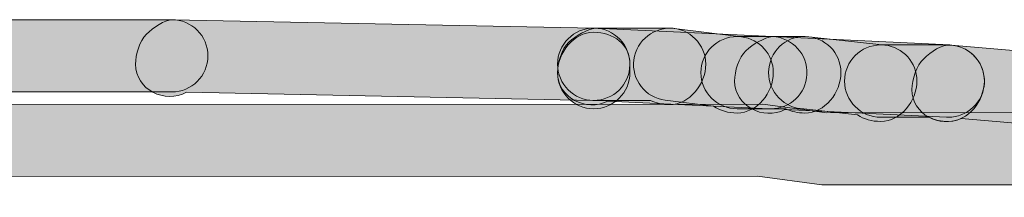
# Model space of a CAD drawing. Units: inches. Extents: x -22 to 225, y 91 to 204.
# Drawn here: x 80 to 86, y 195 to 196 of the extents above; entities that cross this region are included whole.
import ezdxf

# ---------------------------------------------------------------- set-up
doc = ezdxf.new("R2010")
doc.units = ezdxf.units.IN
doc.header["$MEASUREMENT"] = 0
doc.layers.add('Layer 1', color=7, linetype='Continuous')

msp = doc.modelspace()

# ---------------------------------------------------------------- hatches: boundary and pattern name
at = {"layer": 'Layer 1'}
h = msp.add_hatch(color=250, dxfattribs=at)
h.dxf.hatch_style = 2
edge = h.paths.add_edge_path()
edge.add_spline(control_points=[(78.6292, 195.268), (78.5196, 195.268), (78.4308, 195.3339), (78.4308, 195.4435), (78.4308, 195.5531), (78.5196, 195.6878), (78.6292, 195.6878), (78.6292, 195.6878), (80.9433, 195.6878), (80.9433, 195.6878), (81.0528, 195.6878), (81.1417, 195.5989), (81.1417, 195.4893), (81.1417, 195.3798), (81.0528, 195.2909), (80.9433, 195.2909), (80.9433, 195.2909), (78.7136, 195.2909), (78.7136, 195.2909), (78.6879, 195.2764), (78.6595, 195.268), (78.6292, 195.268), (78.6292, 195.268), (78.6292, 195.268), (78.6292, 195.268)], knot_values=[0, 0, 0, 0, 1, 1, 1, 2, 2, 2, 3, 3, 3, 4, 4, 4, 5, 5, 5, 6, 6, 6, 7, 7, 7, 8, 8, 8, 8], degree=3, periodic=1)
h = msp.add_hatch(color=250, dxfattribs=at)
h.dxf.hatch_style = 2
edge = h.paths.add_edge_path()
edge.add_spline(control_points=[(83.2573, 195.2447), (83.2561, 195.2447), (83.2549, 195.2447), (83.2535, 195.2447), (83.2535, 195.2447), (81.0247, 195.2892), (81.0247, 195.2892), (80.9067, 195.2235), (80.7448, 195.3047), (80.7448, 195.4432), (80.7448, 195.4964), (80.7664, 195.5706), (80.8044, 195.6078), (80.8427, 195.645), (80.9036, 195.6871), (80.9472, 195.6876), (80.9472, 195.6876), (83.2613, 195.6416), (83.2613, 195.6416), (83.3708, 195.6392), (83.4578, 195.5489), (83.4558, 195.4394), (83.4537, 195.331), (83.3652, 195.2447), (83.2573, 195.2447), (83.2573, 195.2447), (83.2573, 195.2447), (83.2573, 195.2447)], knot_values=[0, 0, 0, 0, 1, 1, 1, 2, 2, 2, 3, 3, 3, 4, 4, 4, 5, 5, 5, 6, 6, 6, 7, 7, 7, 8, 8, 8, 9, 9, 9, 9], degree=3, periodic=1)
h = msp.add_hatch(color=250, dxfattribs=at)
h.dxf.hatch_style = 2
edge = h.paths.add_edge_path()
edge.add_spline(control_points=[(83.6738, 195.2216), (83.6356, 195.2216), (83.6001, 195.2297), (83.5698, 195.2447), (83.5698, 195.2447), (83.2573, 195.2447), (83.2573, 195.2447), (83.1478, 195.2447), (83.0589, 195.3336), (83.0589, 195.4432), (83.0589, 195.5527), (83.1478, 195.6416), (83.2573, 195.6416), (83.2573, 195.6416), (83.6738, 195.6416), (83.6738, 195.6416), (83.7834, 195.6416), (83.8723, 195.5527), (83.8723, 195.4432), (83.8723, 195.3336), (83.7834, 195.2216), (83.6738, 195.2216), (83.6738, 195.2216), (83.6738, 195.2216), (83.6738, 195.2216)], knot_values=[0, 0, 0, 0, 1, 1, 1, 2, 2, 2, 3, 3, 3, 4, 4, 4, 5, 5, 5, 6, 6, 6, 7, 7, 7, 8, 8, 8, 8], degree=3, periodic=1)
h = msp.add_hatch(color=250, dxfattribs=at)
h.dxf.hatch_style = 2
edge = h.paths.add_edge_path()
edge.add_spline(control_points=[(84.2292, 195.1985), (84.2257, 195.1985), (84.2226, 195.1985), (84.2195, 195.1987), (84.2195, 195.1987), (83.3345, 195.2406), (83.3345, 195.2406), (83.216, 195.1801), (83.0589, 195.2599), (83.0589, 195.397), (83.0589, 195.4511), (83.0813, 195.5262), (83.1206, 195.5636), (83.16, 195.6009), (83.2205, 195.634), (83.2666, 195.6411), (83.2666, 195.6411), (84.2382, 195.5951), (84.2382, 195.5951), (84.3477, 195.5899), (84.4323, 195.4969), (84.4271, 195.3877), (84.4221, 195.2812), (84.3343, 195.1985), (84.2292, 195.1985), (84.2292, 195.1985), (84.2292, 195.1985), (84.2292, 195.1985)], knot_values=[0, 0, 0, 0, 1, 1, 1, 2, 2, 2, 3, 3, 3, 4, 4, 4, 5, 5, 5, 6, 6, 6, 7, 7, 7, 8, 8, 8, 9, 9, 9, 9], degree=3, periodic=1)
h = msp.add_hatch(color=250, dxfattribs=at)
h.dxf.hatch_style = 2
edge = h.paths.add_edge_path()
edge.add_spline(control_points=[(84.0438, 195.1755), (83.9946, 195.1755), (83.9496, 195.1886), (83.915, 195.2132), (83.915, 195.2132), (83.6494, 195.2463), (83.6494, 195.2463), (83.5405, 195.2597), (83.4637, 195.3589), (83.4771, 195.4676), (83.4907, 195.5761), (83.5932, 195.6524), (83.6985, 195.64), (83.6985, 195.64), (84.0685, 195.594), (84.0685, 195.594), (84.1677, 195.5816), (84.2423, 195.4974), (84.2423, 195.3972), (84.2423, 195.2876), (84.1534, 195.1755), (84.0438, 195.1755), (84.0438, 195.1755), (84.0438, 195.1755), (84.0438, 195.1755)], knot_values=[0, 0, 0, 0, 1, 1, 1, 2, 2, 2, 3, 3, 3, 4, 4, 4, 5, 5, 5, 6, 6, 6, 7, 7, 7, 8, 8, 8, 8], degree=3, periodic=1)
h = msp.add_hatch(color=250, dxfattribs=at)
h.dxf.hatch_style = 2
edge = h.paths.add_edge_path()
edge.add_spline(control_points=[(83.2573, 195.1987), (83.1478, 195.1987), (83.0589, 195.2876), (83.0589, 195.3972), (83.0589, 195.5067), (83.1478, 195.6185), (83.2573, 195.6185), (83.3669, 195.6185), (83.4558, 195.5527), (83.4558, 195.4432), (83.4558, 195.4432), (83.4558, 195.3972), (83.4558, 195.3972), (83.4558, 195.2876), (83.3669, 195.1987), (83.2573, 195.1987), (83.2573, 195.1987), (83.2573, 195.1987), (83.2573, 195.1987)], knot_values=[0, 0, 0, 0, 1, 1, 1, 2, 2, 2, 3, 3, 3, 4, 4, 4, 5, 5, 5, 6, 6, 6, 6], degree=3, periodic=1)
h = msp.add_hatch(color=250, dxfattribs=at)
h.dxf.hatch_style = 2
edge = h.paths.add_edge_path()
edge.add_spline(control_points=[(84.4149, 195.1755), (84.3766, 195.1755), (84.3412, 195.1834), (84.3108, 195.1985), (84.3108, 195.1985), (84.0438, 195.1985), (84.0438, 195.1985), (83.9343, 195.1985), (83.8454, 195.2874), (83.8454, 195.397), (83.8454, 195.5065), (83.9343, 195.5954), (84.0438, 195.5954), (84.0438, 195.5954), (84.4149, 195.5954), (84.4149, 195.5954), (84.5244, 195.5954), (84.6133, 195.5065), (84.6133, 195.397), (84.6133, 195.2874), (84.5244, 195.1755), (84.4149, 195.1755), (84.4149, 195.1755), (84.4149, 195.1755), (84.4149, 195.1755)], knot_values=[0, 0, 0, 0, 1, 1, 1, 2, 2, 2, 3, 3, 3, 4, 4, 4, 5, 5, 5, 6, 6, 6, 7, 7, 7, 8, 8, 8, 8], degree=3, periodic=1)
h = msp.add_hatch(color=250, dxfattribs=at)
h.dxf.hatch_style = 2
edge = h.paths.add_edge_path()
edge.add_spline(control_points=[(85.2017, 195.1522), (85.1983, 195.1522), (85.1952, 195.1522), (85.1921, 195.1524), (85.1921, 195.1524), (84.306, 195.1944), (84.306, 195.1944), (84.1875, 195.1336), (84.0304, 195.2137), (84.0304, 195.3507), (84.0304, 195.4049), (84.0528, 195.4798), (84.0921, 195.5172), (84.1315, 195.5544), (84.1925, 195.5892), (84.2382, 195.5947), (84.2382, 195.5947), (85.2107, 195.5489), (85.2107, 195.5489), (85.3203, 195.5437), (85.4048, 195.4507), (85.3997, 195.3413), (85.3947, 195.2349), (85.3068, 195.1522), (85.2017, 195.1522), (85.2017, 195.1522), (85.2017, 195.1522), (85.2017, 195.1522)], knot_values=[0, 0, 0, 0, 1, 1, 1, 2, 2, 2, 3, 3, 3, 4, 4, 4, 5, 5, 5, 6, 6, 6, 7, 7, 7, 8, 8, 8, 9, 9, 9, 9], degree=3, periodic=1)
h = msp.add_hatch(color=250, dxfattribs=at)
h.dxf.hatch_style = 2
edge = h.paths.add_edge_path()
edge.add_spline(control_points=[(84.8314, 195.1293), (84.7832, 195.1293), (84.7391, 195.1419), (84.7046, 195.1655), (84.7046, 195.1655), (84.3932, 195.1998), (84.3932, 195.1998), (84.2843, 195.2116), (84.2058, 195.3098), (84.2178, 195.4187), (84.2297, 195.5274), (84.3284, 195.6101), (84.4366, 195.594), (84.4366, 195.594), (84.8531, 195.5481), (84.8531, 195.5481), (84.9537, 195.5369), (85.0298, 195.4521), (85.0298, 195.3508), (85.0298, 195.2413), (84.941, 195.1293), (84.8314, 195.1293), (84.8314, 195.1293), (84.8314, 195.1293), (84.8314, 195.1293)], knot_values=[0, 0, 0, 0, 1, 1, 1, 2, 2, 2, 3, 3, 3, 4, 4, 4, 5, 5, 5, 6, 6, 6, 7, 7, 7, 8, 8, 8, 8], degree=3, periodic=1)
h = msp.add_hatch(color=250, dxfattribs=at)
h.dxf.hatch_style = 2
edge = h.paths.add_edge_path()
edge.add_spline(control_points=[(85.2014, 195.1293), (85.1632, 195.1293), (85.1277, 195.1372), (85.0974, 195.1522), (85.0974, 195.1522), (84.8314, 195.1522), (84.8314, 195.1522), (84.7218, 195.1522), (84.633, 195.2411), (84.633, 195.3507), (84.633, 195.4602), (84.7218, 195.5491), (84.8314, 195.5491), (84.8314, 195.5491), (85.2014, 195.5491), (85.2014, 195.5491), (85.311, 195.5491), (85.3998, 195.4602), (85.3998, 195.3507), (85.3998, 195.2411), (85.311, 195.1293), (85.2014, 195.1293), (85.2014, 195.1293), (85.2014, 195.1293), (85.2014, 195.1293)], knot_values=[0, 0, 0, 0, 1, 1, 1, 2, 2, 2, 3, 3, 3, 4, 4, 4, 5, 5, 5, 6, 6, 6, 7, 7, 7, 8, 8, 8, 8], degree=3, periodic=1)
h = msp.add_hatch(color=250, dxfattribs=at)
h.dxf.hatch_style = 2
edge = h.paths.add_edge_path()
edge.add_spline(control_points=[(86.8223, 195.0135), (86.8166, 195.0135), (86.811, 195.0137), (86.8053, 195.0142), (86.8053, 195.0142), (85.2724, 195.1452), (85.2724, 195.1452), (85.1537, 195.0907), (85.0028, 195.1698), (85.0028, 195.3043), (85.0028, 195.36), (85.026, 195.4359), (85.067, 195.4736), (85.108, 195.511), (85.1635, 195.5558), (85.2179, 195.5481), (85.2179, 195.5481), (86.8389, 195.4096), (86.8389, 195.4096), (86.9481, 195.4003), (87.029, 195.3041), (87.0197, 195.1951), (87.0109, 195.0914), (86.9241, 195.0135), (86.8223, 195.0135), (86.8223, 195.0135), (86.8223, 195.0135), (86.8223, 195.0135)], knot_values=[0, 0, 0, 0, 1, 1, 1, 2, 2, 2, 3, 3, 3, 4, 4, 4, 5, 5, 5, 6, 6, 6, 7, 7, 7, 8, 8, 8, 9, 9, 9, 9], degree=3, periodic=1)
h = msp.add_hatch(color=250, dxfattribs=at)
h.dxf.hatch_style = 2
edge = h.paths.add_edge_path()
edge.add_spline(control_points=[(71.5464, 194.7128), (71.4369, 194.7128), (71.348, 194.7786), (71.348, 194.8881), (71.348, 194.9977), (71.4369, 195.1326), (71.5464, 195.1326), (71.5464, 195.1326), (72.7038, 195.1326), (72.7038, 195.1326), (72.7038, 195.1326), (73.0492, 195.177), (73.0492, 195.177), (73.0492, 195.177), (75.9429, 195.1786), (75.9429, 195.1786), (75.9429, 195.1786), (76.2907, 195.223), (76.2907, 195.223), (76.2907, 195.223), (84.1842, 195.2246), (84.1842, 195.2246), (84.1842, 195.2246), (84.5358, 195.1765), (84.5358, 195.1765), (84.5358, 195.1765), (87.285, 195.1786), (87.285, 195.1786), (87.3946, 195.1786), (87.4834, 195.0897), (87.4834, 194.9801), (87.4834, 194.8706), (87.3946, 194.7817), (87.285, 194.7817), (87.285, 194.7817), (84.5079, 194.7817), (84.5079, 194.7817), (84.5079, 194.7817), (84.1563, 194.8298), (84.1563, 194.8298), (84.1563, 194.8298), (76.3149, 194.8277), (76.3149, 194.8277), (76.3149, 194.8277), (75.9672, 194.7832), (75.9672, 194.7832), (75.9672, 194.7832), (73.0738, 194.7817), (73.0738, 194.7817), (73.0738, 194.7817), (72.7284, 194.7373), (72.7284, 194.7373), (72.7284, 194.7373), (71.631, 194.7357), (71.631, 194.7357), (71.6053, 194.7212), (71.5767, 194.7128), (71.5464, 194.7128), (71.5464, 194.7128), (71.5464, 194.7128), (71.5464, 194.7128)], knot_values=[0, 0, 0, 0, 1, 1, 1, 2, 2, 2, 3, 3, 3, 4, 4, 4, 5, 5, 5, 6, 6, 6, 7, 7, 7, 8, 8, 8, 9, 9, 9, 10, 10, 10, 11, 11, 11, 12, 12, 12, 13, 13, 13, 14, 14, 14, 15, 15, 15, 16, 16, 16, 17, 17, 17, 18, 18, 18, 19, 19, 19, 20, 20, 20, 20], degree=3, periodic=1)

# ---------------------------------------------------------------- linework, layer by layer
at = {"layer": 'Layer 1', "lineweight": 0}
for points, knots in [([(78.6292, 195.268), (78.5196, 195.268), (78.4308, 195.3339), (78.4308, 195.4435), (78.4308, 195.5531), (78.5196, 195.6878), (78.6292, 195.6878), (78.6292, 195.6878), (80.9433, 195.6878), (80.9433, 195.6878), (81.0528, 195.6878), (81.1417, 195.5989), (81.1417, 195.4893), (81.1417, 195.3798), (81.0528, 195.2909), (80.9433, 195.2909), (80.9433, 195.2909), (78.7136, 195.2909), (78.7136, 195.2909), (78.6879, 195.2764), (78.6595, 195.268), (78.6292, 195.268), (78.6292, 195.268), (78.6292, 195.268), (78.6292, 195.268)], [0, 0, 0, 0, 1, 1, 1, 2, 2, 2, 3, 3, 3, 4, 4, 4, 5, 5, 5, 6, 6, 6, 7, 7, 7, 8, 8, 8, 8]), ([(83.2573, 195.2447), (83.2561, 195.2447), (83.2549, 195.2447), (83.2535, 195.2447), (83.2535, 195.2447), (81.0247, 195.2892), (81.0247, 195.2892), (80.9067, 195.2235), (80.7448, 195.3047), (80.7448, 195.4432), (80.7448, 195.4964), (80.7664, 195.5706), (80.8044, 195.6078), (80.8427, 195.645), (80.9036, 195.6871), (80.9472, 195.6876), (80.9472, 195.6876), (83.2613, 195.6416), (83.2613, 195.6416), (83.3708, 195.6392), (83.4578, 195.5489), (83.4558, 195.4394), (83.4537, 195.331), (83.3652, 195.2447), (83.2573, 195.2447), (83.2573, 195.2447), (83.2573, 195.2447), (83.2573, 195.2447)], [0, 0, 0, 0, 1, 1, 1, 2, 2, 2, 3, 3, 3, 4, 4, 4, 5, 5, 5, 6, 6, 6, 7, 7, 7, 8, 8, 8, 9, 9, 9, 9]), ([(83.6738, 195.2216), (83.6356, 195.2216), (83.6001, 195.2297), (83.5698, 195.2447), (83.5698, 195.2447), (83.2573, 195.2447), (83.2573, 195.2447), (83.1478, 195.2447), (83.0589, 195.3336), (83.0589, 195.4432), (83.0589, 195.5527), (83.1478, 195.6416), (83.2573, 195.6416), (83.2573, 195.6416), (83.6738, 195.6416), (83.6738, 195.6416), (83.7834, 195.6416), (83.8723, 195.5527), (83.8723, 195.4432), (83.8723, 195.3336), (83.7834, 195.2216), (83.6738, 195.2216), (83.6738, 195.2216), (83.6738, 195.2216), (83.6738, 195.2216)], [0, 0, 0, 0, 1, 1, 1, 2, 2, 2, 3, 3, 3, 4, 4, 4, 5, 5, 5, 6, 6, 6, 7, 7, 7, 8, 8, 8, 8]), ([(84.2292, 195.1985), (84.2257, 195.1985), (84.2226, 195.1985), (84.2195, 195.1987), (84.2195, 195.1987), (83.3345, 195.2406), (83.3345, 195.2406), (83.216, 195.1801), (83.0589, 195.2599), (83.0589, 195.397), (83.0589, 195.4511), (83.0813, 195.5262), (83.1206, 195.5636), (83.16, 195.6009), (83.2205, 195.634), (83.2666, 195.6411), (83.2666, 195.6411), (84.2382, 195.5951), (84.2382, 195.5951), (84.3477, 195.5899), (84.4323, 195.4969), (84.4271, 195.3877), (84.4221, 195.2812), (84.3343, 195.1985), (84.2292, 195.1985), (84.2292, 195.1985), (84.2292, 195.1985), (84.2292, 195.1985)], [0, 0, 0, 0, 1, 1, 1, 2, 2, 2, 3, 3, 3, 4, 4, 4, 5, 5, 5, 6, 6, 6, 7, 7, 7, 8, 8, 8, 9, 9, 9, 9]), ([(84.0438, 195.1755), (83.9946, 195.1755), (83.9496, 195.1886), (83.915, 195.2132), (83.915, 195.2132), (83.6494, 195.2463), (83.6494, 195.2463), (83.5405, 195.2597), (83.4637, 195.3589), (83.4771, 195.4676), (83.4907, 195.5761), (83.5932, 195.6524), (83.6985, 195.64), (83.6985, 195.64), (84.0685, 195.594), (84.0685, 195.594), (84.1677, 195.5816), (84.2423, 195.4974), (84.2423, 195.3972), (84.2423, 195.2876), (84.1534, 195.1755), (84.0438, 195.1755), (84.0438, 195.1755), (84.0438, 195.1755), (84.0438, 195.1755)], [0, 0, 0, 0, 1, 1, 1, 2, 2, 2, 3, 3, 3, 4, 4, 4, 5, 5, 5, 6, 6, 6, 7, 7, 7, 8, 8, 8, 8]), ([(83.2573, 195.1987), (83.1478, 195.1987), (83.0589, 195.2876), (83.0589, 195.3972), (83.0589, 195.5067), (83.1478, 195.6185), (83.2573, 195.6185), (83.3669, 195.6185), (83.4558, 195.5527), (83.4558, 195.4432), (83.4558, 195.4432), (83.4558, 195.3972), (83.4558, 195.3972), (83.4558, 195.2876), (83.3669, 195.1987), (83.2573, 195.1987), (83.2573, 195.1987), (83.2573, 195.1987), (83.2573, 195.1987)], [0, 0, 0, 0, 1, 1, 1, 2, 2, 2, 3, 3, 3, 4, 4, 4, 5, 5, 5, 6, 6, 6, 6]), ([(84.4149, 195.1755), (84.3766, 195.1755), (84.3412, 195.1834), (84.3108, 195.1985), (84.3108, 195.1985), (84.0438, 195.1985), (84.0438, 195.1985), (83.9343, 195.1985), (83.8454, 195.2874), (83.8454, 195.397), (83.8454, 195.5065), (83.9343, 195.5954), (84.0438, 195.5954), (84.0438, 195.5954), (84.4149, 195.5954), (84.4149, 195.5954), (84.5244, 195.5954), (84.6133, 195.5065), (84.6133, 195.397), (84.6133, 195.2874), (84.5244, 195.1755), (84.4149, 195.1755), (84.4149, 195.1755), (84.4149, 195.1755), (84.4149, 195.1755)], [0, 0, 0, 0, 1, 1, 1, 2, 2, 2, 3, 3, 3, 4, 4, 4, 5, 5, 5, 6, 6, 6, 7, 7, 7, 8, 8, 8, 8]), ([(85.2017, 195.1522), (85.1983, 195.1522), (85.1952, 195.1522), (85.1921, 195.1524), (85.1921, 195.1524), (84.306, 195.1944), (84.306, 195.1944), (84.1875, 195.1336), (84.0304, 195.2137), (84.0304, 195.3507), (84.0304, 195.4049), (84.0528, 195.4798), (84.0921, 195.5172), (84.1315, 195.5544), (84.1925, 195.5892), (84.2382, 195.5947), (84.2382, 195.5947), (85.2107, 195.5489), (85.2107, 195.5489), (85.3203, 195.5437), (85.4048, 195.4507), (85.3997, 195.3413), (85.3947, 195.2349), (85.3068, 195.1522), (85.2017, 195.1522), (85.2017, 195.1522), (85.2017, 195.1522), (85.2017, 195.1522)], [0, 0, 0, 0, 1, 1, 1, 2, 2, 2, 3, 3, 3, 4, 4, 4, 5, 5, 5, 6, 6, 6, 7, 7, 7, 8, 8, 8, 9, 9, 9, 9]), ([(84.8314, 195.1293), (84.7832, 195.1293), (84.7391, 195.1419), (84.7046, 195.1655), (84.7046, 195.1655), (84.3932, 195.1998), (84.3932, 195.1998), (84.2843, 195.2116), (84.2058, 195.3098), (84.2178, 195.4187), (84.2297, 195.5274), (84.3284, 195.6101), (84.4366, 195.594), (84.4366, 195.594), (84.8531, 195.5481), (84.8531, 195.5481), (84.9537, 195.5369), (85.0298, 195.4521), (85.0298, 195.3508), (85.0298, 195.2413), (84.941, 195.1293), (84.8314, 195.1293), (84.8314, 195.1293), (84.8314, 195.1293), (84.8314, 195.1293)], [0, 0, 0, 0, 1, 1, 1, 2, 2, 2, 3, 3, 3, 4, 4, 4, 5, 5, 5, 6, 6, 6, 7, 7, 7, 8, 8, 8, 8]), ([(85.2014, 195.1293), (85.1632, 195.1293), (85.1277, 195.1372), (85.0974, 195.1522), (85.0974, 195.1522), (84.8314, 195.1522), (84.8314, 195.1522), (84.7218, 195.1522), (84.633, 195.2411), (84.633, 195.3507), (84.633, 195.4602), (84.7218, 195.5491), (84.8314, 195.5491), (84.8314, 195.5491), (85.2014, 195.5491), (85.2014, 195.5491), (85.311, 195.5491), (85.3998, 195.4602), (85.3998, 195.3507), (85.3998, 195.2411), (85.311, 195.1293), (85.2014, 195.1293), (85.2014, 195.1293), (85.2014, 195.1293), (85.2014, 195.1293)], [0, 0, 0, 0, 1, 1, 1, 2, 2, 2, 3, 3, 3, 4, 4, 4, 5, 5, 5, 6, 6, 6, 7, 7, 7, 8, 8, 8, 8]), ([(86.8223, 195.0135), (86.8166, 195.0135), (86.811, 195.0137), (86.8053, 195.0142), (86.8053, 195.0142), (85.2724, 195.1452), (85.2724, 195.1452), (85.1537, 195.0907), (85.0028, 195.1698), (85.0028, 195.3043), (85.0028, 195.36), (85.026, 195.4359), (85.067, 195.4736), (85.108, 195.511), (85.1635, 195.5558), (85.2179, 195.5481), (85.2179, 195.5481), (86.8389, 195.4096), (86.8389, 195.4096), (86.9481, 195.4003), (87.029, 195.3041), (87.0197, 195.1951), (87.0109, 195.0914), (86.9241, 195.0135), (86.8223, 195.0135), (86.8223, 195.0135), (86.8223, 195.0135), (86.8223, 195.0135)], [0, 0, 0, 0, 1, 1, 1, 2, 2, 2, 3, 3, 3, 4, 4, 4, 5, 5, 5, 6, 6, 6, 7, 7, 7, 8, 8, 8, 9, 9, 9, 9]), ([(71.5464, 194.7128), (71.4369, 194.7128), (71.348, 194.7786), (71.348, 194.8881), (71.348, 194.9977), (71.4369, 195.1326), (71.5464, 195.1326), (71.5464, 195.1326), (72.7038, 195.1326), (72.7038, 195.1326), (72.7038, 195.1326), (73.0492, 195.177), (73.0492, 195.177), (73.0492, 195.177), (75.9429, 195.1786), (75.9429, 195.1786), (75.9429, 195.1786), (76.2907, 195.223), (76.2907, 195.223), (76.2907, 195.223), (84.1842, 195.2246), (84.1842, 195.2246), (84.1842, 195.2246), (84.5358, 195.1765), (84.5358, 195.1765), (84.5358, 195.1765), (87.285, 195.1786), (87.285, 195.1786), (87.3946, 195.1786), (87.4834, 195.0897), (87.4834, 194.9801), (87.4834, 194.8706), (87.3946, 194.7817), (87.285, 194.7817), (87.285, 194.7817), (84.5079, 194.7817), (84.5079, 194.7817), (84.5079, 194.7817), (84.1563, 194.8298), (84.1563, 194.8298), (84.1563, 194.8298), (76.3149, 194.8277), (76.3149, 194.8277), (76.3149, 194.8277), (75.9672, 194.7832), (75.9672, 194.7832), (75.9672, 194.7832), (73.0738, 194.7817), (73.0738, 194.7817), (73.0738, 194.7817), (72.7284, 194.7373), (72.7284, 194.7373), (72.7284, 194.7373), (71.631, 194.7357), (71.631, 194.7357), (71.6053, 194.7212), (71.5767, 194.7128), (71.5464, 194.7128), (71.5464, 194.7128), (71.5464, 194.7128), (71.5464, 194.7128)], [0, 0, 0, 0, 1, 1, 1, 2, 2, 2, 3, 3, 3, 4, 4, 4, 5, 5, 5, 6, 6, 6, 7, 7, 7, 8, 8, 8, 9, 9, 9, 10, 10, 10, 11, 11, 11, 12, 12, 12, 13, 13, 13, 14, 14, 14, 15, 15, 15, 16, 16, 16, 17, 17, 17, 18, 18, 18, 19, 19, 19, 20, 20, 20, 20])]:
    msp.add_open_spline(points, degree=3, knots=knots, dxfattribs=at)

doc.saveas('drawing.dxf')
